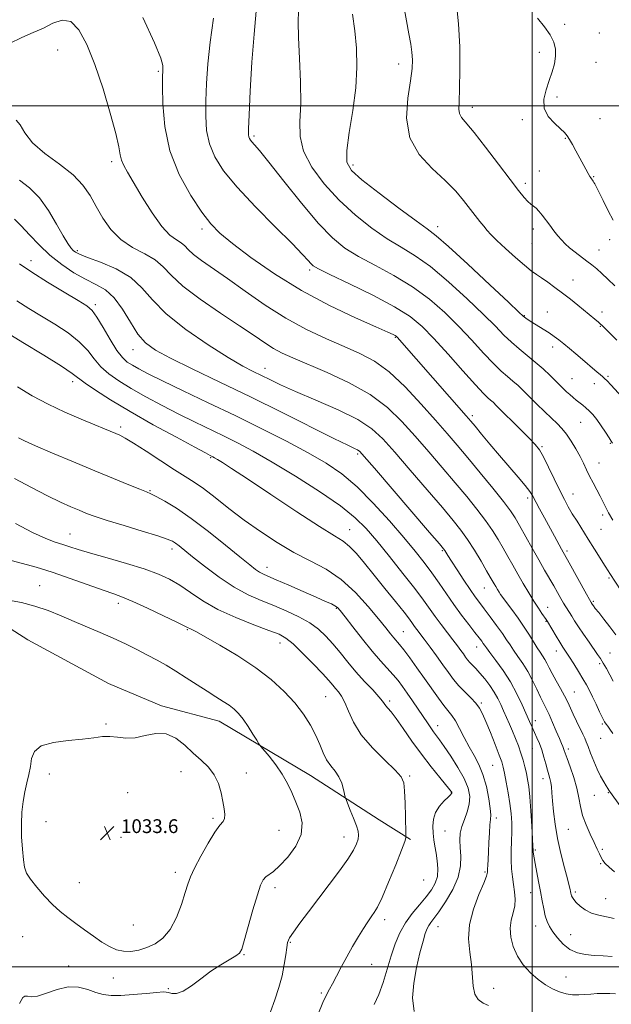
# Model space of a CAD drawing. Extents: x 2082300 to 2085200, y 362300 to 365200.
# Drawn here: x 2084202 to 2084546, y 363978 to 364550 of the extents above; entities that cross this region are included whole.
import ezdxf

# ---------------------------------------------------------------- set-up
doc = ezdxf.new("R2010")
doc.units = 0
doc.header["$MEASUREMENT"] = 0
for name, color, linetype, lineweight in [('32000', 7, 'Continuous', 0), ('DTM HARD BREAKLINE', 7, 'Continuous', 0), ('DTM SPOT ELEVATION', 2, 'Continuous', 13), ('INDEX CONTOUR', 41, 'Continuous', 13), ('INTERMEDIATE CONTOUR', 44, 'Continuous', 0), ('SPOT ELEVATION', 7, 'Continuous', 0)]:
    doc.layers.add(name, color=color, linetype=linetype, lineweight=lineweight)
doc.styles.add('Style-ITALICS', font='ITALICS.shx')

# ---------------------------------------------------------------- blocks, each defined once
blk = doc.blocks.new('SPOT')
at = {"layer": 'SPOT ELEVATION'}
for p, q in [((-3.91, -3.91), (3.82, 3.81)), ((-1.65, 3.77), (1.72, -3.93))]:
    blk.add_line(p, q, dxfattribs=at)

msp = doc.modelspace()

# ---------------------------------------------------------------- linework, layer by layer
at = {"layer": '32000', "flags": 128}
for points in [[(2084500, 365000), (2084500, 362500)], [(2085000, 364500), (2082500, 364500)], [(2082500, 364000), (2085000, 364000)]]:
    msp.add_lwpolyline(points, dxfattribs=at)
at = {"layer": 'DTM HARD BREAKLINE'}
msp.add_polyline3d([(2084173.842, 364211.037, 1030.4), (2084206.918, 364189.8, 1031.566), (2084253.72, 364164.57, 1031.997), (2084284.626, 364151.49, 1031.728), (2084318.09, 364142.68, 1030.82), (2084371.2, 364111.15, 1028.97), (2084411.04, 364085.25, 1027.06), (2084429.33, 364073.91, 1025.81)], dxfattribs=at)
at = {"layer": 'DTM SPOT ELEVATION'}
for p in [(2084518.87, 364547.34, 989.4), (2084538.89, 364542.31, 988.5), (2084224.19, 364532.37, 1007.05), (2084504.02, 364531.11, 990.8), (2084422.43, 364524.25, 994.589), (2084537.08, 364525.28, 988.3), (2084282.71, 364520.03, 1004.2), (2084514.36, 364505.15, 989.5), (2084465.18, 364499.09, 991.48), (2084494.21, 364492.03, 990.4), (2084539.31, 364492.5, 988.9), (2084338.25, 364482.41, 999.74), (2084519.25, 364481.01, 990.1), (2084255.63, 364467.5, 1006.39), (2084395.87, 364465.68, 995.57), (2084504.18, 364462.06, 991.2), (2084495.92, 364455.02, 991.6), (2084535.68, 364458.77, 989.9), (2084308.19, 364428.46, 1004.39), (2084445.02, 364429.8, 995.47), (2084500.65, 364428.42, 992.5), (2084499.78, 364420.1, 992.9), (2084544.97, 364422.25, 990.6), (2084235.66, 364415.9, 1009.71), (2084538.74, 364416.31, 991.2), (2084208.813, 364410.014, 1013.377), (2084370.66, 364404.73, 1002.31), (2084523.67, 364398.83, 993.2), (2084246.078, 364384.473, 1013.682), (2084508.64, 364380.23, 995.2), (2084540.45, 364380.34, 993.5), (2084495.4, 364378.2, 995.9), (2084539.54, 364371.97, 994.1), (2084420.5, 364365.6, 1004.11), (2084268.11, 364358.35, 1012.65), (2084511.9, 364359.91, 996.5), (2084344.75, 364347.49, 1009.33), (2084233.052, 364339.797, 1018.492), (2084523.09, 364341.59, 997.1), (2084544.07, 364342.81, 995.8), (2084535.94, 364338.6, 996.6), (2084465.14, 364320.12, 1003.63), (2084260.878, 364313.515, 1019.623), (2084528.11, 364316.2, 998.9), (2084505.73, 364301.96, 1001.8), (2084545.38, 364303.97, 998.1), (2084313.15, 364295.59, 1018.16), (2084398.47, 364297.76, 1012.27), (2084538.7, 364292.63, 999.2), (2084277.88, 364276.444, 1021.884), (2084497.3, 364272.23, 1004.4), (2084523.68, 364274.55, 1001.2), (2084540.84, 364262.27, 1000.4), (2084393.94, 364253.849, 1017.206), (2084539.94, 364253.95, 1000.9), (2084231.38, 364251.38, 1025.19), (2084290.724, 364242.686, 1024.451), (2084447.78, 364241.55, 1012.18), (2084520.15, 364241.36, 1003.7), (2084345.98, 364231.87, 1021.39), (2084544.57, 364225.73, 1002.2), (2084213.744, 364221.243, 1029.189), (2084472.084, 364219.974, 1010.843), (2084259.561, 364210.984, 1028.471), (2084386.225, 364208.074, 1022.149), (2084508.85, 364208.79, 1007.3), (2084535.4, 364212.22, 1003.8), (2084507.96, 364200.53, 1008.1), (2084299.7, 364195.73, 1028.13), (2084425.05, 364194.51, 1019.11), (2084353.368, 364188.048, 1026.658), (2084467.697, 364185.728, 1014.697), (2084514, 364183.46, 1008.6), (2084545.17, 364182.28, 1005.1), (2084539.22, 364175.95, 1006.3), (2084379.9, 364156.85, 1026.99), (2084524.47, 364159.58, 1009.1), (2084417.119, 364154.305, 1023.682), (2084470.461, 364153.195, 1017.753), (2084252.44, 364140.97, 1031.66), (2084445.1, 364139.98, 1021.39), (2084501.8, 364142.99, 1013.4), (2084540.65, 364140.95, 1008.2), (2084539.75, 364132.71, 1008.8), (2084500.04, 364126.57, 1014.9), (2084520.92, 364126.45, 1011.6), (2084477.023, 364116.963, 1018.943), (2084219.457, 364111.987, 1032.76), (2084295.875, 364113.244, 1032.595), (2084333.93, 364112.47, 1031.52), (2084428.828, 364110.801, 1025.785), (2084506.13, 364109.32, 1014.6), (2084264.95, 364101.066, 1033.909), (2084453.014, 364101.099, 1024.053), (2084536.12, 364099.5, 1010.9), (2084544.18, 364101.18, 1010.1), (2084217.55, 364084.33, 1032.85), (2084314.515, 364086.154, 1032.222), (2084479.186, 364086.454, 1019.547), (2084352.855, 364079.316, 1031.137), (2084449.27, 364078.74, 1023), (2084521, 364079.72, 1012.9), (2084261.124, 364075.164, 1033.772), (2084390.55, 364075.4, 1028.66), (2084501.7, 364067.78, 1015.8), (2084540.6, 364068.2, 1011.8), (2084539.69, 364059.91, 1012.1), (2084292.7, 364054.78, 1032.43), (2084472.527, 364055.007, 1020.204), (2084236.924, 364048.878, 1033.209), (2084436.812, 364050.441, 1025.391), (2084350.522, 364045.86, 1029.555), (2084499.05, 364042.95, 1016.7), (2084524.92, 364043.4, 1013.7), (2084542.53, 364039.54, 1013.1), (2084414.239, 364027.379, 1025.533), (2084268.327, 364024.152, 1033.12), (2084445.21, 364023.29, 1021.2), (2084501.92, 364023.59, 1016.7), (2084204.02, 364017.42, 1030.55), (2084359.49, 364014.13, 1027.84), (2084522.25, 364018.58, 1015.1), (2084332.6, 364006.955, 1029.893), (2084230.707, 364000.419, 1030.688), (2084406.657, 364001.336, 1025.143), (2084256.686, 363993.542, 1031.054), (2084519.6, 363993.98, 1017.2), (2084288.54, 363987.36, 1030.14), (2084477.48, 363987.47, 1019.3), (2084377.436, 363984.778, 1026.209)]:
    msp.add_point(p, dxfattribs=at)
at = {"layer": 'INDEX CONTOUR'}
for points in [[(2084546.789, 364259.3401, 1000), (2084544.294, 364263.659, 1000), (2084542.434, 364267.176, 1000), (2084540.941, 364270.223, 1000), (2084539.383, 364273.359, 1000), (2084537.448, 364276.9951, 1000), (2084535.306, 364280.954, 1000), (2084533.242, 364284.914, 1000), (2084531.446, 364288.654, 1000), (2084529.718, 364292.372, 1000), (2084527.756, 364296.367, 1000), (2084525.351, 364300.801, 1000), (2084522.653, 364305.289, 1000), (2084519.903, 364309.305, 1000), (2084517.242, 364312.5219, 1000), (2084514.419, 364315.393, 1000), (2084511.082, 364318.567, 1000), (2084507.027, 364322.493, 1000), (2084502.641, 364326.81, 1000), (2084494.871, 364334.496, 1000), (2084491.731, 364337.498, 1000), (2084488.748, 364340.16, 1000), (2084485.616, 364342.76, 1000), (2084481.961, 364345.911, 1000), (2084477.39, 364350.31, 1000), (2084471.624, 364356.428, 1000), (2084464.82, 364363.831, 1000), (2084457.249, 364371.861, 1000), (2084449.099, 364379.9269, 1000), (2084440.225, 364387.706, 1000), (2084430.404, 364394.944, 1000), (2084419.635, 364401.4421, 1000), (2084408.822, 364407.238, 1000), (2084399.093, 364412.424, 1000), (2084391.134, 364417.334, 1000), (2084383.862, 364423.253, 1000), (2084375.75, 364431.704, 1000), (2084365.861, 364443.461, 1000), (2084355.608, 364456.289, 1000), (2084346.997, 364467.203, 1000), (2084341.517, 364473.973, 1000), (2084338.593, 364477.388, 1000), (2084337.138, 364478.992, 1000), (2084336.231, 364480.0879, 1000), (2084335.633, 364481.018, 1000), (2084335.277, 364481.884, 1000), (2084335.1119, 364483.142, 1000), (2084335.175, 364486.663, 1000), (2084335.52, 364494.67, 1000), (2084336.186, 364508.4189, 1000), (2084337.141, 364525.287, 1000), (2084338.335, 364541.685, 1000), (2084339.681, 364554.906, 1000)], [(2084546.908, 364433.627, 990), (2084544.042, 364438.937, 990), (2084541.091, 364444.903, 990), (2084538.643, 364450.017, 990), (2084537.125, 364453.156, 990), (2084536.316, 364454.73, 990), (2084535.834, 364455.528, 990), (2084535.3671, 364456.207, 990), (2084533.97, 364458.101, 990), (2084533.386, 364459.012, 990), (2084532.471, 364460.597, 990), (2084531.0891, 364463.119, 990), (2084525.2719, 364473.9199, 990), (2084523.298, 364477.504, 990), (2084521.598, 364480.466, 990), (2084520.214, 364482.605, 990), (2084518.658, 364484.438, 990), (2084516.305, 364486.66, 990), (2084512.853, 364489.8189, 990), (2084509.287, 364493.865, 990), (2084506.913, 364498.602, 990), (2084506.663, 364503.819, 990), (2084507.968, 364509.248, 990), (2084509.883, 364514.607, 990), (2084511.601, 364519.663, 990), (2084512.864, 364524.375, 990), (2084513.548, 364528.749, 990), (2084513.512, 364532.839, 990), (2084512.542, 364536.875, 990), (2084510.406, 364541.135, 990), (2084507.046, 364545.823, 990), (2084503.116, 364550.863, 990)], [(2084551.409, 364092.833, 1010), (2084544.83, 364102.037, 1010), (2084544.473, 364102.583, 1010), (2084543.919, 364103.4781, 1010), (2084542.979, 364105.019, 1010), (2084541.531, 364107.438, 1010), (2084539.707, 364110.714, 1010), (2084537.7041, 364114.761, 1010), (2084535.713, 364119.388, 1010), (2084533.903, 364123.989, 1010), (2084532.4331, 364127.852, 1010), (2084531.377, 364130.534, 1010), (2084530.451, 364132.661, 1010), (2084529.2821, 364135.129, 1010), (2084525.67, 364142.636, 1010), (2084523.783, 364146.666, 1010), (2084522.176, 364150.223, 1010), (2084520.615, 364153.603, 1010), (2084518.7561, 364157.29, 1010), (2084516.382, 364161.589, 1010), (2084513.806, 364166.104, 1010), (2084511.472, 364170.261, 1010), (2084509.708, 364173.622, 1010), (2084508.369, 364176.2879, 1010), (2084507.195, 364178.493, 1010), (2084505.955, 364180.492, 1010), (2084504.537, 364182.604, 1010), (2084502.863, 364185.17, 1010), (2084498.371, 364192.4839, 1010), (2084495.322, 364197.1741, 1010), (2084491.705, 364202.357, 1010), (2084488.031, 364207.41, 1010), (2084484.939, 364211.596, 1010), (2084482.888, 364214.403, 1010), (2084481.62, 364216.211, 1010), (2084480.699, 364217.625, 1010), (2084479.772, 364219.128, 1010), (2084478.811, 364220.738, 1010), (2084477.874, 364222.353, 1010), (2084475.618, 364226.307, 1010), (2084473.491, 364229.982, 1010), (2084470.273, 364235.456, 1010), (2084466.373, 364241.898, 1010), (2084462.369, 364248.164, 1010), (2084458.552, 364253.56, 1010), (2084454.061, 364259.2089, 1010), (2084447.745, 364266.6859, 1010), (2084438.964, 364276.933, 1010), (2084429.1211, 364288.372, 1010), (2084420.125, 364298.792, 1010), (2084413.193, 364306.573, 1010), (2084406.759, 364312.443, 1010), (2084398.562, 364317.72, 1010), (2084387.145, 364323.388, 1010), (2084374.265, 364329.09, 1010), (2084362.487, 364334.135, 1010), (2084353.75, 364338.015, 1010), (2084347.513, 364340.95, 1010), (2084342.614, 364343.341, 1010), (2084337.856, 364345.687, 1010), (2084331.909, 364348.867, 1010), (2084323.409, 364353.854, 1010), (2084311.673, 364361.242, 1010), (2084298.734, 364370.112, 1010), (2084287.308, 364379.159, 1010), (2084279.273, 364387.306, 1010), (2084273.166, 364394.359, 1010), (2084266.692, 364400.343, 1010), (2084258.2759, 364405.281, 1010), (2084249.246, 364409.159, 1010), (2084241.652, 364411.96, 1010), (2084237, 364413.748, 1010), (2084234.621, 364414.925, 1010), (2084233.297, 364415.978, 1010), (2084231.958, 364417.441, 1010), (2084230.121, 364420.029, 1010), (2084227.445, 364424.508, 1010), (2084223.691, 364431.255, 1010), (2084219.0199, 364439.106, 1010), (2084213.693, 364446.511, 1010), (2084207.964, 364452.289, 1010), (2084202.066, 364456.7441, 1010)], [(2084474.643, 363977.474, 1020), (2084471.386, 363978.909, 1020), (2084468.622, 363980.977, 1020), (2084466.658, 363984.16, 1020), (2084465.652, 363988.798, 1020), (2084464.6159, 364001.3, 1020), (2084463.6681, 364008.466, 1020), (2084462.996, 364016.177, 1020), (2084463.527, 364024.5539, 1020), (2084465.8259, 364033.488, 1020), (2084469.017, 364041.933, 1020), (2084471.861, 364048.613, 1020), (2084473.42, 364052.674, 1020), (2084473.963, 364054.956, 1020), (2084474.058, 364056.724, 1020), (2084474.17, 364059.061, 1020), (2084474.36, 364062.323, 1020), (2084474.586, 364066.688, 1020), (2084474.818, 364072.117, 1020), (2084475.07, 364077.725, 1020), (2084475.366, 364082.411, 1020), (2084475.6881, 364085.516, 1020), (2084475.842, 364088.135, 1020), (2084475.59, 364091.805, 1020), (2084474.7431, 364097.583, 1020), (2084473.307, 364104.621, 1020), (2084471.336, 364111.593, 1020), (2084468.904, 364117.501, 1020), (2084466.167, 364122.662, 1020), (2084463.297, 364127.722, 1020), (2084460.46, 364133.105, 1020), (2084457.779, 364138.344, 1020), (2084455.366, 364142.751, 1020), (2084453.253, 364145.921, 1020), (2084448.635, 364151.689, 1020), (2084445.453, 364156.0469, 1020), (2084437.447, 364167.482, 1020), (2084433.014, 364173.673, 1020), (2084428.804, 364179.408, 1020), (2084425.303, 364184.029, 1020), (2084422.837, 364187.117, 1020), (2084419.498, 364191.032, 1020), (2084417.616, 364193.36, 1020), (2084414.873, 364196.819, 1020), (2084410.708, 364202.027, 1020), (2084404.744, 364209.25, 1020), (2084397.327, 364217.372, 1020), (2084388.985, 364224.926, 1020), (2084380.166, 364230.8591, 1020), (2084370.995, 364235.767, 1020), (2084361.514, 364240.659, 1020), (2084351.804, 364246.323, 1020), (2084342.095, 364252.675, 1020), (2084332.652, 364259.409, 1020), (2084323.757, 364266.176, 1020), (2084315.752, 364272.448, 1020), (2084308.99, 364277.648, 1020), (2084303.549, 364281.483, 1020), (2084298.3911, 364284.784, 1020), (2084292.2, 364288.662, 1020), (2084284.177, 364293.829, 1020), (2084275.595, 364299.4099, 1020), (2084268.243, 364304.129, 1020), (2084263.416, 364307.054, 1020), (2084260.435, 364308.628, 1020), (2084258.123, 364309.635, 1020), (2084251.498, 364312.397, 1020), (2084245.783, 364314.766, 1020), (2084237.8689, 364318.061, 1020), (2084228.51, 364322.117, 1020), (2084218.738, 364326.686, 1020), (2084209.45, 364331.5689, 1020), (2084200.991, 364336.764, 1020)], [(2084202.0769, 363978.558, 1030), (2084203.003, 363980.486, 1030), (2084204.02, 363982.126, 1030), (2084205.204, 363982.997, 1030), (2084206.706, 363982.865, 1030), (2084208.978, 363982.485, 1030), (2084212.547, 363982.8619, 1030), (2084217.72, 363984.6181, 1030), (2084223.921, 363986.865, 1030), (2084230.353, 363988.333, 1030), (2084236.348, 363988.112, 1030), (2084241.7451, 363986.737, 1030), (2084246.511, 363985.099, 1030), (2084250.77, 363983.937, 1030), (2084255.268, 363983.369, 1030), (2084260.909, 363983.3571, 1030), (2084268.159, 363983.82, 1030), (2084275.739, 363984.502, 1030), (2084281.932, 363985.101, 1030), (2084285.525, 363985.374, 1030), (2084287.3189, 363985.312, 1030), (2084288.618, 363984.965, 1030), (2084290.524, 363984.497, 1030), (2084293.336, 363984.542, 1030), (2084297.152, 363985.851, 1030), (2084301.987, 363988.8959, 1030), (2084307.517, 363993.041, 1030), (2084313.337, 363997.37, 1030), (2084319.011, 364001.1139, 1030), (2084323.995, 364004.089, 1030), (2084327.7179, 364006.257, 1030), (2084329.866, 364007.859, 1030), (2084331.17, 364010.261, 1030), (2084332.618, 364015.109, 1030), (2084334.925, 364023.343, 1030), (2084337.703, 364033.086, 1030), (2084340.287, 364041.753, 1030), (2084342.195, 364047.379, 1030), (2084343.67, 364050.468, 1030), (2084345.134, 364052.141, 1030), (2084349.588, 364055.324, 1030), (2084353.231, 364058.531, 1030), (2084357.948, 364063.63, 1030), (2084362.591, 364070.038, 1030), (2084365.715, 364076.894, 1030), (2084366.291, 364083.483, 1030), (2084364.941, 364089.689, 1030), (2084362.704, 364095.546, 1030), (2084360.385, 364101.1089, 1030), (2084357.862, 364106.5111, 1030), (2084354.782, 364111.909, 1030), (2084350.993, 364117.319, 1030), (2084347.135, 364122.199, 1030), (2084342.284, 364127.969, 1030), (2084341.211, 364129.439, 1030), (2084339.913, 364131.539, 1030), (2084337.711, 364135.146, 1030), (2084334.894, 364139.601, 1030), (2084331.994, 364143.863, 1030), (2084329.389, 364147.142, 1030), (2084326.85, 364149.647, 1030), (2084323.995, 364151.84, 1030), (2084320.495, 364154.136, 1030), (2084316.233, 364156.777, 1030), (2084311.14, 364159.96, 1030), (2084305.252, 364163.772, 1030), (2084298.996, 364167.855, 1030), (2084292.902, 364171.744, 1030), (2084287.3349, 364175.098, 1030), (2084282.005, 364178.0949, 1030), (2084276.459, 364181.04, 1030), (2084270.336, 364184.169, 1030), (2084263.653, 364187.446, 1030), (2084256.522, 364190.768, 1030), (2084249.062, 364194.053, 1030), (2084233.777, 364200.5739, 1030), (2084226.226, 364203.83, 1030), (2084218.692, 364206.884, 1030), (2084211.039, 364209.498, 1030), (2084203.251, 364211.494, 1030), (2084195.766, 364212.936, 1030)]]:
    msp.add_polyline3d(points, dxfattribs=at)
at = {"layer": 'INTERMEDIATE CONTOUR'}
for points in [[(2084549.145, 364363.824, 994), (2084540.396, 364372.562, 994), (2084539.668, 364373.252, 994), (2084538.43, 364374.326, 994), (2084536.422, 364375.99, 994), (2084526.375, 364384.197, 994), (2084522.097, 364387.6501, 994), (2084517.624, 364391.15, 994), (2084513.149, 364394.496, 994), (2084508.948, 364397.516, 994), (2084505.317, 364400.042, 994), (2084502.356, 364402.071, 994), (2084499.38, 364404.246, 994), (2084495.509, 364407.372, 994), (2084490.218, 364411.932, 994), (2084484.412, 364417.121, 994), (2084479.349, 364421.81, 994), (2084475.943, 364425.183, 994), (2084473.71, 364427.671, 994), (2084471.819, 364430.017, 994), (2084469.58, 364432.84, 994), (2084466.877, 364436.2729, 994), (2084460.091, 364445.021, 994), (2084455.501, 364450.404, 994), (2084449.437, 364456.533, 994), (2084441.799, 364463.52, 994), (2084434.232, 364471.703, 994), (2084428.813, 364481.472, 994), (2084426.988, 364492.857, 994), (2084427.683, 364504.445, 994), (2084429.191, 364514.46, 994), (2084430.121, 364521.636, 994), (2084430.342, 364526.7511, 994), (2084430.033, 364531.094, 994), (2084429.346, 364535.839, 994), (2084428.296, 364541.708, 994), (2084426.868, 364549.309, 994), (2084425.116, 364558.882, 994)], [(2084547.851, 364395.38, 992), (2084543.966, 364399.219, 992), (2084540.401, 364402.6, 992), (2084537.408, 364405.303, 992), (2084534.678, 364407.595, 992), (2084531.765, 364409.861, 992), (2084524.828, 364415.035, 992), (2084521.606, 364417.576, 992), (2084519.042, 364419.859, 992), (2084516.908, 364422.092, 992), (2084514.832, 364424.567, 992), (2084512.539, 364427.478, 992), (2084510.132, 364430.621, 992), (2084505.7269, 364436.424, 992), (2084503.8851, 364438.71, 992), (2084502.24, 364440.481, 992), (2084500.727, 364441.757, 992), (2084499.193, 364442.916, 992), (2084497.459, 364444.4271, 992), (2084495.273, 364446.809, 992), (2084492.068, 364450.791, 992), (2084487.202, 364457.152, 992), (2084480.401, 364466.163, 992), (2084472.876, 364476.064, 992), (2084466.2059, 364484.582, 992), (2084458.952, 364493.227, 992), (2084457.676, 364495.4541, 992), (2084457.3, 364498.084, 992), (2084457.447, 364502.437, 992), (2084457.77, 364509.828, 992), (2084457.953, 364520.989, 992), (2084457.811, 364534.318, 992), (2084457.192, 364547.628, 992), (2084456.039, 364559.094, 992)], [(2084548.614, 364192.742, 1004), (2084544.995, 364197.468, 1004), (2084541.475, 364201.943, 1004), (2084538.556, 364205.632, 1004), (2084536.607, 364208.146, 1004), (2084535.467, 364209.6759, 1004), (2084534.843, 364210.563, 1004), (2084534.148, 364211.625, 1004), (2084533.961, 364211.939, 1004), (2084533.251, 364213.2041, 1004), (2084531.477, 364216.403, 1004), (2084521.475, 364234.512, 1004), (2084517.015, 364242.514, 1004), (2084512.809, 364250.144, 1004), (2084507.054, 364260.67, 1004), (2084504.222, 364265.893, 1004), (2084500.215, 364273.373, 1004), (2084498.521, 364276.083, 1004), (2084495.93, 364279.474, 1004), (2084491.8171, 364284.359, 1004), (2084480.893, 364296.993, 1004), (2084475.368, 364303.505, 1004), (2084470.498, 364309.33, 1004), (2084466.739, 364313.858, 1004), (2084464.202, 364316.893, 1004), (2084461.619, 364319.9, 1004), (2084422.926, 364364.112, 1004), (2084421.678, 364365.5, 1004), (2084420.964, 364366.186, 1004), (2084420.368, 364366.572, 1004), (2084419.255, 364367.12, 1004), (2084416.104, 364368.528, 1004), (2084409.175, 364371.555, 1004), (2084397.376, 364376.763, 1004), (2084382.213, 364383.928, 1004), (2084365.841, 364392.634, 1004), (2084350.221, 364402.3201, 1004), (2084336.54, 364411.863, 1004), (2084325.791, 364419.996, 1004), (2084318.484, 364426.003, 1004), (2084313.193, 364431.371, 1004), (2084308.012, 364438.135, 1004), (2084301.605, 364447.837, 1004), (2084294.934, 364460.035, 1004), (2084289.534, 364473.794, 1004), (2084286.532, 364488.035, 1004), (2084285.411, 364501.119, 1004), (2084285.245, 364511.264, 1004), (2084285.266, 364517.259, 1004), (2084285.333, 364520.17, 1004), (2084285.46, 364521.632, 1004), (2084285.448, 364523.3861, 1004), (2084284.23, 364527.583, 1004), (2084280.5219, 364536.481, 1004), (2084273.6581, 364551.191, 1004)], [(2084546.621, 364304.0331, 998), (2084545.8931, 364305.213, 998), (2084544.579, 364307.205, 998), (2084542.5121, 364310.389, 998), (2084539.99, 364314.208, 998), (2084537.424, 364317.868, 998), (2084535.137, 364320.752, 998), (2084533.1, 364322.936, 998), (2084531.195, 364324.675, 998), (2084529.32, 364326.196, 998), (2084525.557, 364329.091, 998), (2084523.65, 364330.652, 998), (2084521.767, 364332.283, 998), (2084519.961, 364333.9221, 998), (2084518.218, 364335.572, 998), (2084516.251, 364337.494, 998), (2084513.707, 364340.011, 998), (2084510.331, 364343.33, 998), (2084506.267, 364347.187, 998), (2084501.756, 364351.201, 998), (2084497.035, 364355.077, 998), (2084492.324, 364358.864, 998), (2084487.837, 364362.7001, 998), (2084483.559, 364366.834, 998), (2084478.556, 364371.961, 998), (2084471.664, 364378.888, 998), (2084462.196, 364387.98, 998), (2084451.364, 364397.829, 998), (2084440.853, 364406.584, 998), (2084431.894, 364412.952, 998), (2084423.888, 364417.862, 998), (2084415.78, 364422.802, 998), (2084406.795, 364428.98, 998), (2084397.27, 364436.486, 998), (2084387.822, 364445.13, 998), (2084379.105, 364454.637, 998), (2084371.92, 364464.383, 998), (2084367.106, 364473.661, 998), (2084365.138, 364482.113, 998), (2084365.032, 364490.795, 998), (2084365.446, 364501.118, 998), (2084365.327, 364513.884, 998), (2084364.798, 364527.473, 998), (2084364.275, 364539.658, 998), (2084364.085, 364548.723, 998), (2084364.185, 364554.989, 998)], [(2084554.581, 364328.312, 996), (2084545.61, 364337.9029, 996), (2084543.433, 364340.19, 996), (2084541.987, 364341.638, 996), (2084540.773, 364342.732, 996), (2084536.417, 364346.445, 996), (2084529.165, 364352.66, 996), (2084525.341, 364355.913, 996), (2084521.701, 364358.972, 996), (2084518.4, 364361.6909, 996), (2084515.507, 364363.986, 996), (2084512.74, 364366.036, 996), (2084509.732, 364368.079, 996), (2084506.268, 364370.274, 996), (2084499.7091, 364374.297, 996), (2084497.581, 364375.654, 996), (2084496.243, 364376.567, 996), (2084495.445, 364377.165, 996), (2084494.653, 364377.855, 996), (2084492.186, 364380.168, 996), (2084486.079, 364385.916, 996), (2084475.294, 364396.034, 996), (2084462.502, 364407.952, 996), (2084451.302, 364418.225, 996), (2084444.152, 364424.461, 996), (2084438.9539, 364428.487, 996), (2084432.468, 364433.181, 996), (2084422.499, 364440.571, 996), (2084411.017, 364449.279, 996), (2084401.0391, 364457.071, 996), (2084394.91, 364462.51, 996), (2084392.3039, 364467.323, 996), (2084392.224, 364474.033, 996), (2084393.686, 364484.41, 996), (2084395.745, 364497.2101, 996), (2084397.47, 364510.437, 996), (2084398.135, 364522.496, 996), (2084397.839, 364533.388, 996), (2084396.889, 364543.516, 996), (2084395.599, 364553.301, 996)], [(2084547.03, 364165.85, 1006), (2084545.017, 364169.579, 1006), (2084543.023, 364173.197, 1006), (2084541.2029, 364176.372, 1006), (2084539.621, 364178.943, 1006), (2084537.962, 364181.42, 1006), (2084532.95, 364188.574, 1006), (2084529.759, 364193.167, 1006), (2084526.8139, 364197.496, 1006), (2084524.553, 364200.961, 1006), (2084522.895, 364203.615, 1006), (2084521.624, 364205.676, 1006), (2084519.45, 364209.097, 1006), (2084518.19, 364211.174, 1006), (2084516.615, 364213.91, 1006), (2084514.716, 364217.266, 1006), (2084512.518, 364221.124, 1006), (2084507.145, 364230.39, 1006), (2084503.777, 364236.2829, 1006), (2084499.922, 364243.158, 1006), (2084492.657, 364256.235, 1006), (2084490.069, 364260.74, 1006), (2084487.354, 364264.858, 1006), (2084483.305, 364270.213, 1006), (2084477.14, 364277.896, 1006), (2084469.774, 364286.865, 1006), (2084462.547, 364295.545, 1006), (2084456.382, 364302.853, 1006), (2084450.538, 364309.668, 1006), (2084443.856, 364317.3619, 1006), (2084435.536, 364326.789, 1006), (2084426.2219, 364336.7249, 1006), (2084416.919, 364345.43, 1006), (2084408.322, 364351.658, 1006), (2084399.894, 364356.144, 1006), (2084390.789, 364360.117, 1006), (2084380.38, 364364.634, 1006), (2084368.922, 364370.066, 1006), (2084356.89, 364376.614, 1006), (2084344.791, 364384.279, 1006), (2084333.261, 364392.275, 1006), (2084322.973, 364399.62, 1006), (2084307.888, 364410.133, 1006), (2084303.174, 364413.681, 1006), (2084300.172, 364416.466, 1006), (2084298.108, 364418.673, 1006), (2084296.055, 364420.468, 1006), (2084293.2351, 364422.196, 1006), (2084289.466, 364424.923, 1006), (2084284.711, 364429.894, 1006), (2084279.092, 364437.788, 1006), (2084273.348, 364447.018, 1006), (2084264.85, 364461.396, 1006), (2084262.635, 364465.38, 1006), (2084261.372, 364468.373, 1006), (2084260.643, 364471.463, 1006), (2084259.768, 364476.1259, 1006), (2084258.006, 364483.936, 1006), (2084254.834, 364495.797, 1006), (2084250.62, 364509.934, 1006), (2084245.951, 364523.901, 1006), (2084241.295, 364535.569, 1006), (2084236.641, 364544.074, 1006), (2084231.857, 364548.869, 1006), (2084226.831, 364549.764, 1006), (2084221.533, 364547.999, 1006), (2084215.954, 364545.174, 1006), (2084210.04, 364542.509, 1006), (2084203.554, 364539.7159, 1006), (2084196.217, 364536.129, 1006)], [(2084554.933, 364213.3541, 1002), (2084545.017, 364228.307, 1002), (2084544.017, 364229.88, 1002), (2084542.234, 364232.73, 1002), (2084536.105, 364242.594, 1002), (2084532.512, 364248.336, 1002), (2084525.973, 364258.688, 1002), (2084523.242, 364263.115, 1002), (2084520.893, 364267.132, 1002), (2084518.61, 364271.366, 1002), (2084515.995, 364276.5801, 1002), (2084509.448, 364290.144, 1002), (2084506.451, 364296.101, 1002), (2084504.114, 364300.145, 1002), (2084501.723, 364303.241, 1002), (2084498.31, 364306.822, 1002), (2084493.291, 364311.866, 1002), (2084479.228, 364325.842, 1002), (2084477.173, 364327.832, 1002), (2084475.741, 364329.119, 1002), (2084474.198, 364330.443, 1002), (2084471.598, 364332.959, 1002), (2084466.944, 364337.921, 1002), (2084459.689, 364346.021, 1002), (2084451.085, 364355.7, 1002), (2084442.835, 364364.833, 1002), (2084436.0011, 364371.873, 1002), (2084429.087, 364377.583, 1002), (2084419.9549, 364383.303, 1002), (2084407.377, 364389.933, 1002), (2084393.756, 364396.613, 1002), (2084382.405, 364402.046, 1002), (2084375.757, 364405.32, 1002), (2084372.725, 364407.078, 1002), (2084371.343, 364408.35, 1002), (2084369.754, 364410.183, 1002), (2084366.544, 364413.696, 1002), (2084360.4099, 364420.02, 1002), (2084350.685, 364429.755, 1002), (2084339.239, 364441.345, 1002), (2084328.581, 364452.7, 1002), (2084320.697, 364462.225, 1002), (2084315.506, 364470.309, 1002), (2084312.406, 364477.839, 1002), (2084310.822, 364485.5891, 1002), (2084310.2931, 364493.891, 1002), (2084310.383, 364502.967, 1002), (2084310.761, 364513.036, 1002), (2084311.518, 364524.305, 1002), (2084312.845, 364536.978, 1002), (2084314.808, 364550.856, 1002)], [(2084546.879, 364135.431, 1008), (2084545.134, 364137.92, 1008), (2084543.838, 364139.665, 1008), (2084542.899, 364140.9, 1008), (2084542.013, 364142.266, 1008), (2084540.8201, 364144.506, 1008), (2084539.079, 364148.098, 1008), (2084537.014, 364152.4651, 1008), (2084534.966, 364156.767, 1008), (2084533.166, 364160.399, 1008), (2084531.4, 364163.708, 1008), (2084529.344, 364167.279, 1008), (2084526.799, 364171.489, 1008), (2084524.059, 364175.894, 1008), (2084521.5429, 364179.845, 1008), (2084517.806, 364185.547, 1008), (2084515.98, 364188.42, 1008), (2084513.823, 364191.962, 1008), (2084508.759, 364200.468, 1008), (2084507.999, 364201.657, 1008), (2084505.591, 364205.186, 1008), (2084503.519, 364208.305, 1008), (2084500.938, 364212.341, 1008), (2084497.952, 364217.208, 1008), (2084494.765, 364222.562, 1008), (2084491.609, 364227.996, 1008), (2084488.659, 364233.192, 1008), (2084485.853, 364238.188, 1008), (2084483.074, 364243.108, 1008), (2084480.171, 364248.098, 1008), (2084476.863, 364253.378, 1008), (2084472.8369, 364259.188, 1008), (2084467.846, 364265.728, 1008), (2084461.917, 364273.037, 1008), (2084455.146, 364281.115, 1008), (2084447.6729, 364289.8929, 1008), (2084439.83, 364299.02, 1008), (2084431.99, 364308.077, 1008), (2084424.2971, 364316.708, 1008), (2084415.948, 364324.806, 1008), (2084405.91, 364332.326, 1008), (2084393.666, 364339.187, 1008), (2084380.773, 364345.165, 1008), (2084360.809, 364353.587, 1008), (2084354.633, 364356.413, 1008), (2084349.599, 364359.122, 1008), (2084344.542, 364362.328, 1008), (2084338.366, 364366.535, 1008), (2084329.993, 364372.219, 1008), (2084318.939, 364379.575, 1008), (2084307.0941, 364387.678, 1008), (2084296.943, 364395.323, 1008), (2084290.212, 364401.566, 1008), (2084285.584, 364406.5151, 1008), (2084280.98, 364410.54, 1008), (2084274.859, 364414.066, 1008), (2084267.817, 364417.741, 1008), (2084260.983, 364422.266, 1008), (2084255.253, 364428.106, 1008), (2084250.574, 364434.776, 1008), (2084246.658, 364441.553, 1008), (2084243.092, 364447.884, 1008), (2084238.965, 364453.89, 1008), (2084233.24, 364459.8629, 1008), (2084225.38, 364466.02, 1008), (2084216.855, 364472.27, 1008), (2084209.633, 364478.45, 1008), (2084205.112, 364484.276, 1008), (2084202.413, 364488.992, 1008), (2084200.084, 364491.723, 1008)], [(2084547.841, 364055.147, 1012), (2084544.608, 364057.882, 1012), (2084542.419, 364059.9631, 1012), (2084541.006, 364061.644, 1012), (2084539.9769, 364063.352, 1012), (2084538.964, 364065.481, 1012), (2084537.712, 364068.308, 1012), (2084535.99, 364072.079, 1012), (2084533.702, 364076.904, 1012), (2084531.269, 364082.355, 1012), (2084529.243, 364087.866, 1012), (2084527.983, 364093.046, 1012), (2084527.0789, 364098.185, 1012), (2084525.928, 364103.744, 1012), (2084524.121, 364109.941, 1012), (2084522.033, 364116.006, 1012), (2084520.2311, 364120.925, 1012), (2084519.135, 364123.98, 1012), (2084518.566, 364125.646, 1012), (2084518.196, 364126.692, 1012), (2084517.724, 364127.842, 1012), (2084516.952, 364129.635, 1012), (2084515.709, 364132.56, 1012), (2084513.912, 364136.862, 1012), (2084511.823, 364141.807, 1012), (2084509.792, 364146.414, 1012), (2084508.065, 364150.008, 1012), (2084506.472, 364153.131, 1012), (2084504.74, 364156.631, 1012), (2084502.652, 364161.116, 1012), (2084500.21, 364166.235, 1012), (2084497.474, 364171.398, 1012), (2084494.541, 364176.11, 1012), (2084491.66, 364180.256, 1012), (2084489.117, 364183.816, 1012), (2084487.059, 364186.874, 1012), (2084485.07, 364189.9301, 1012), (2084482.596, 364193.589, 1012), (2084479.281, 364198.2181, 1012), (2084475.574, 364203.236, 1012), (2084472.121, 364207.827, 1012), (2084469.356, 364211.475, 1012), (2084466.853, 364214.868, 1012), (2084463.971, 364218.997, 1012), (2084460.307, 364224.473, 1012), (2084456.42, 364230.41, 1012), (2084453.106, 364235.542, 1012), (2084450.96, 364238.914, 1012), (2084449.15, 364241.815, 1012), (2084448.443, 364242.778, 1012), (2084446.102, 364245.555, 1012), (2084440.344, 364252.256, 1012), (2084408.26, 364289.507, 1012), (2084402.359, 364296.327, 1012), (2084399.723, 364299.196, 1012), (2084398.481, 364300.134, 1012), (2084396.774, 364300.985, 1012), (2084392.796, 364302.898, 1012), (2084384.757, 364306.8519, 1012), (2084354.626, 364321.892, 1012), (2084336.238, 364330.9559, 1012), (2084318.392, 364339.586, 1012), (2084302.5, 364347.221, 1012), (2084289.82, 364353.426, 1012), (2084281.138, 364358.072, 1012), (2084275.359, 364362.249, 1012), (2084270.915, 364367.355, 1012), (2084266.503, 364374.28, 1012), (2084261.8711, 364381.895, 1012), (2084257.036, 364388.565, 1012), (2084251.9741, 364393.127, 1012), (2084246.523, 364396.3049, 1012), (2084240.48, 364399.297, 1012), (2084233.758, 364403.081, 1012), (2084226.714, 364407.756, 1012), (2084219.8149, 364413.202, 1012), (2084213.469, 364419.202, 1012), (2084207.844, 364425.143, 1012), (2084203.047, 364430.317, 1012), (2084199.116, 364434.208, 1012)], [(2084547.599, 364028.027, 1014), (2084538.722, 364029.8571, 1014), (2084534.421, 364031.163, 1014), (2084530.732, 364033.05, 1014), (2084527.766, 364035.234, 1014), (2084525.5691, 364037.309, 1014), (2084524.143, 364038.956, 1014), (2084523.312, 364040.209, 1014), (2084522.86, 364041.185, 1014), (2084522.593, 364042.005, 1014), (2084522.416, 364042.78, 1014), (2084522.259, 364043.62, 1014), (2084522.023, 364044.7629, 1014), (2084521.488, 364046.94, 1014), (2084520.404, 364051.013, 1014), (2084518.6409, 364057.514, 1014), (2084516.554, 364065.679, 1014), (2084514.616, 364074.42, 1014), (2084513.202, 364082.765, 1014), (2084512.2749, 364090.218, 1014), (2084511.698, 364096.402, 1014), (2084511.335, 364101.069, 1014), (2084511.058, 364104.495, 1014), (2084510.74, 364107.088, 1014), (2084510.274, 364109.265, 1014), (2084509.642, 364111.483, 1014), (2084508.847, 364114.208, 1014), (2084507.891, 364117.7521, 1014), (2084506.78, 364121.801, 1014), (2084505.52, 364125.886, 1014), (2084504.131, 364129.627, 1014), (2084502.685, 364133.009, 1014), (2084499.9071, 364139.068, 1014), (2084498.418, 364142.38, 1014), (2084494.113, 364152.111, 1014), (2084491.031, 364158.551, 1014), (2084487.287, 364165.381, 1014), (2084482.99, 364172.048, 1014), (2084478.765, 364177.948, 1014), (2084475.371, 364182.462, 1014), (2084473.334, 364185.203, 1014), (2084472.266, 364186.711, 1014), (2084471.547, 364187.76, 1014), (2084470.611, 364189.058, 1014), (2084469.09, 364191.072, 1014), (2084466.673, 364194.205, 1014), (2084463.175, 364198.711, 1014), (2084458.9459, 364204.2549, 1014), (2084454.465, 364210.3531, 1014), (2084450.113, 364216.583, 1014), (2084445.867, 364222.779, 1014), (2084441.608, 364228.84, 1014), (2084437.131, 364234.814, 1014), (2084431.902, 364241.354, 1014), (2084425.305, 364249.263, 1014), (2084416.983, 364258.958, 1014), (2084407.631, 364269.301, 1014), (2084398.2041, 364278.768, 1014), (2084389.315, 364286.27, 1014), (2084380.202, 364292.475, 1014), (2084369.76, 364298.484, 1014), (2084357.183, 364305.165, 1014), (2084342.853, 364312.453, 1014), (2084327.451, 364320.043, 1014), (2084311.791, 364327.586, 1014), (2084297.221, 364334.528, 1014), (2084285.221, 364340.267, 1014), (2084276.836, 364344.389, 1014), (2084271.363, 364347.224, 1014), (2084267.666, 364349.286, 1014), (2084264.709, 364351.163, 1014), (2084261.878, 364353.723, 1014), (2084258.66, 364357.907, 1014), (2084254.748, 364364.198, 1014), (2084250.652, 364371.259, 1014), (2084247.088, 364377.3, 1014), (2084244.381, 364381.104, 1014), (2084241.294, 364383.756, 1014), (2084236.196, 364386.916, 1014), (2084228.078, 364391.776, 1014), (2084218.397, 364397.655, 1014), (2084209.231, 364403.404, 1014), (2084202.136, 364408.161, 1014)], [(2084546.303, 364005.975, 1016), (2084541.121, 364006.258, 1016), (2084535.97, 364006.578, 1016), (2084530.964, 364007.07, 1016), (2084526.216, 364008.076, 1016), (2084521.837, 364009.991, 1016), (2084517.937, 364013.029, 1016), (2084514.609, 364016.694, 1016), (2084511.9431, 364020.307, 1016), (2084509.981, 364023.396, 1016), (2084508.57, 364026.297, 1016), (2084507.508, 364029.55, 1016), (2084506.608, 364033.583, 1016), (2084505.74, 364038.373, 1016), (2084504.791, 364043.782, 1016), (2084503.694, 364049.585, 1016), (2084501.651, 364059.884, 1016), (2084501.031, 364063.183, 1016), (2084500.683, 364065.3, 1016), (2084500.518, 364066.64, 1016), (2084500.446, 364067.76, 1016), (2084500.358, 364069.835, 1016), (2084500.146, 364074.193, 1016), (2084499.731, 364081.584, 1016), (2084499.168, 364090.451, 1016), (2084498.544, 364098.659, 1016), (2084497.923, 364104.606, 1016), (2084497.275, 364108.81, 1016), (2084496.545, 364112.323, 1016), (2084495.684, 364116.005, 1016), (2084494.653, 364119.954, 1016), (2084493.416, 364124.074, 1016), (2084491.954, 364128.28, 1016), (2084490.316, 364132.516, 1016), (2084488.567, 364136.731, 1016), (2084486.772, 364140.873, 1016), (2084483.294, 364148.695, 1016), (2084481.682, 364152.29, 1016), (2084479.956, 364155.821, 1016), (2084477.8591, 364159.485, 1016), (2084475.24, 364163.377, 1016), (2084472.363, 364167.196, 1016), (2084469.6, 364170.54, 1016), (2084467.247, 364173.118, 1016), (2084465.314, 364175.088, 1016), (2084463.738, 364176.7189, 1016), (2084462.435, 364178.258, 1016), (2084461.242, 364179.856, 1016), (2084459.975, 364181.638, 1016), (2084458.451, 364183.7461, 1016), (2084456.492, 364186.381, 1016), (2084453.9211, 364189.757, 1016), (2084450.664, 364193.977, 1016), (2084447.061, 364198.677, 1016), (2084443.555, 364203.383, 1016), (2084436.746, 364212.9231, 1016), (2084431.768, 364219.578, 1016), (2084424.857, 364228.419, 1016), (2084417.013, 364238.219, 1016), (2084409.622, 364247.298, 1016), (2084403.501, 364254.503, 1016), (2084397.171, 364260.78, 1016), (2084388.581, 364267.599, 1016), (2084376.429, 364275.953, 1016), (2084362.404, 364284.912, 1016), (2084348.947, 364293.068, 1016), (2084337.91, 364299.369, 1016), (2084328.8101, 364304.197, 1016), (2084320.575, 364308.287, 1016), (2084303.674, 364316.456, 1016), (2084294.582, 364320.978, 1016), (2084285.025, 364325.929, 1016), (2084275.59, 364331.018, 1016), (2084267.007, 364335.857, 1016), (2084259.847, 364340.188, 1016), (2084254.053, 364344.256, 1016), (2084249.41, 364348.433, 1016), (2084245.578, 364353.005, 1016), (2084241.71, 364357.912, 1016), (2084236.839, 364363.008, 1016), (2084230.304, 364368.146, 1016), (2084222.689, 364373.168, 1016), (2084214.886, 364377.914, 1016), (2084207.573, 364382.32, 1016), (2084200.553, 364386.707, 1016)], [(2084548.251, 363984.245, 1018), (2084545.072, 363984.401, 1018), (2084541.472, 363984.467, 1018), (2084537.738, 363984.381, 1018), (2084534.094, 363984.122, 1018), (2084530.528, 363983.8229, 1018), (2084526.968, 363983.655, 1018), (2084523.348, 363983.781, 1018), (2084519.632, 363984.326, 1018), (2084515.787, 363985.404, 1018), (2084511.789, 363987.119, 1018), (2084507.634, 363989.524, 1018), (2084503.324, 363992.6599, 1018), (2084498.928, 363996.545, 1018), (2084494.788, 364001.091, 1018), (2084491.315, 364006.1869, 1018), (2084488.85, 364011.677, 1018), (2084487.461, 364017.229, 1018), (2084487.144, 364022.465, 1018), (2084487.794, 364027.112, 1018), (2084488.889, 364031.315, 1018), (2084489.801, 364035.318, 1018), (2084490.052, 364039.338, 1018), (2084489.753, 364043.456, 1018), (2084489.164, 364047.723, 1018), (2084488.523, 364052.192, 1018), (2084487.9889, 364056.918, 1018), (2084487.7, 364061.961, 1018), (2084487.734, 364067.332, 1018), (2084487.941, 364072.8609, 1018), (2084488.111, 364078.3301, 1018), (2084488.061, 364083.617, 1018), (2084487.72, 364088.973, 1018), (2084487.045, 364094.744, 1018), (2084486.041, 364101.065, 1018), (2084484.909, 364107.234, 1018), (2084483.896, 364112.337, 1018), (2084483.1301, 364115.864, 1018), (2084482.254, 364118.908, 1018), (2084480.789, 364122.966, 1018), (2084478.4401, 364129.019, 1018), (2084475.6559, 364136.01, 1018), (2084473.0699, 364142.367, 1018), (2084471.108, 364146.928, 1018), (2084469.363, 364150.176, 1018), (2084467.221, 364153.003, 1018), (2084464.254, 364156.125, 1018), (2084460.788, 364159.568, 1018), (2084457.3369, 364163.18, 1018), (2084454.263, 364166.879, 1018), (2084451.323, 364170.853, 1018), (2084448.123, 364175.36, 1018), (2084444.426, 364180.491, 1018), (2084440.623, 364185.686, 1018), (2084437.263, 364190.218, 1018), (2084432.977, 364195.901, 1018), (2084431.655, 364197.677, 1018), (2084430.442, 364199.368, 1018), (2084428.65, 364201.796, 1018), (2084425.5071, 364205.868, 1018), (2084420.535, 364212.138, 1018), (2084414.428, 364219.748, 1018), (2084408.174, 364227.493, 1018), (2084402.589, 364234.336, 1018), (2084397.799, 364239.937, 1018), (2084393.759, 364244.128, 1018), (2084390.083, 364247.076, 1018), (2084385.016, 364250.294, 1018), (2084376.459, 364255.633, 1018), (2084363.266, 364264.216, 1018), (2084348.085, 364274.267, 1018), (2084334.518, 364283.281, 1018), (2084325.331, 364289.332, 1018), (2084319.97, 364292.794, 1018), (2084317.049, 364294.619, 1018), (2084315.354, 364295.638, 1018), (2084314.356, 364296.198, 1018), (2084312.796, 364296.983, 1018), (2084310.127, 364298.385, 1018), (2084303.942, 364301.688, 1018), (2084293.215, 364307.469, 1018), (2084279.818, 364314.812, 1018), (2084266.349, 364322.429, 1018), (2084254.985, 364329.214, 1018), (2084246.228, 364334.789, 1018), (2084240.161, 364338.959, 1018), (2084232.769, 364344.564, 1018), (2084226.59, 364348.716, 1018), (2084216.227, 364355.188, 1018), (2084204.084, 364362.58, 1018), (2084187.267, 364372.708, 1018)], [(2084431.453, 363973.924, 1022), (2084430.396, 363981.934, 1022), (2084431.187, 363990.5531, 1022), (2084432.819, 363999.539, 1022), (2084434.7429, 364007.9939, 1022), (2084436.524, 364014.858, 1022), (2084437.846, 364019.389, 1022), (2084438.858, 364022.123, 1022), (2084439.827, 364023.915, 1022), (2084441.04, 364025.609, 1022), (2084442.862, 364028.006, 1022), (2084445.68, 364031.894, 1022), (2084449.621, 364037.754, 1022), (2084453.775, 364044.834, 1022), (2084456.9729, 364052.0711, 1022), (2084458.377, 364058.596, 1022), (2084458.472, 364064.292, 1022), (2084458.074, 364069.235, 1022), (2084457.888, 364073.5409, 1022), (2084458.165, 364077.497, 1022), (2084459.044, 364081.429, 1022), (2084460.54, 364085.59, 1022), (2084462.186, 364089.939, 1022), (2084463.391, 364094.359, 1022), (2084463.637, 364098.8201, 1022), (2084462.697, 364103.643, 1022), (2084460.415, 364109.232, 1022), (2084456.818, 364115.745, 1022), (2084452.655, 364122.346, 1022), (2084448.859, 364127.95, 1022), (2084446.125, 364131.785, 1022), (2084442.655, 364136.431, 1022), (2084441.021, 364138.752, 1022), (2084439.0851, 364141.612, 1022), (2084433.702, 364149.633, 1022), (2084430.463, 364154.405, 1022), (2084427.34, 364158.94, 1022), (2084424.596, 364162.804, 1022), (2084422.001, 364166.213, 1022), (2084419.204, 364169.545, 1022), (2084411.873, 364177.594, 1022), (2084407.022, 364183.2161, 1022), (2084401.384, 364190.196, 1022), (2084395.785, 364197.381, 1022), (2084391.2439, 364203.298, 1022), (2084388.455, 364206.88, 1022), (2084386.811, 364208.682, 1022), (2084385.381, 364209.662, 1022), (2084383.283, 364210.679, 1022), (2084379.842, 364212.187, 1022), (2084374.4321, 364214.539, 1022), (2084366.838, 364217.885, 1022), (2084358.494, 364221.574, 1022), (2084351.243, 364224.755, 1022), (2084346.4491, 364226.8141, 1022), (2084343.548, 364228.101, 1022), (2084341.495, 364229.203, 1022), (2084339.252, 364230.734, 1022), (2084335.815, 364233.417, 1022), (2084330.188, 364238, 1022), (2084321.806, 364244.851, 1022), (2084311.836, 364252.816, 1022), (2084301.879, 364260.356, 1022), (2084293.293, 364266.232, 1022), (2084286.478, 364270.394, 1022), (2084281.592, 364273.089, 1022), (2084278.492, 364274.6581, 1022), (2084275.83, 364275.814, 1022), (2084271.956, 364277.36, 1022), (2084265.562, 364279.944, 1022), (2084256.703, 364283.574, 1022), (2084245.775, 364288.096, 1022), (2084233.429, 364293.251, 1022), (2084221.333, 364298.354, 1022), (2084211.41, 364302.61, 1022), (2084205.061, 364305.435, 1022), (2084201.6, 364307.083, 1022)], [(2084408.154, 363978.029, 1024), (2084410.867, 363983.846, 1024), (2084413.355, 363990.932, 1024), (2084417.971, 364006.395, 1024), (2084420.372, 364013.374, 1024), (2084423.095, 364019.672, 1024), (2084426.37, 364025.476, 1024), (2084430.298, 364030.931, 1024), (2084434.466, 364035.987, 1024), (2084438.331, 364040.553, 1024), (2084441.431, 364044.6129, 1024), (2084443.629, 364048.468, 1024), (2084444.8701, 364052.499, 1024), (2084445.165, 364056.961, 1024), (2084444.802, 364061.603, 1024), (2084444.134, 364066.051, 1024), (2084443.463, 364070.043, 1024), (2084442.886, 364073.7711, 1024), (2084442.448, 364077.54, 1024), (2084442.242, 364081.5639, 1024), (2084442.572, 364085.688, 1024), (2084443.787, 364089.667, 1024), (2084446.0479, 364093.265, 1024), (2084448.7491, 364096.278, 1024), (2084451.092, 364098.512, 1024), (2084452.474, 364099.855, 1024), (2084453.065, 364100.524, 1024), (2084453.229, 364100.824, 1024), (2084453.273, 364101.0099, 1024), (2084453.262, 364101.161, 1024), (2084453.205, 364101.309, 1024), (2084453.005, 364101.605, 1024), (2084452.15, 364102.6669, 1024), (2084446.215, 364109.822, 1024), (2084441.181, 364116.062, 1024), (2084435.582, 364123.368, 1024), (2084430.038, 364131.092, 1024), (2084425.004, 364138.353, 1024), (2084420.892, 364144.211, 1024), (2084417.995, 364148.006, 1024), (2084416.126, 364150.1949, 1024), (2084414.977, 364151.519, 1024), (2084413.061, 364154.275, 1024), (2084410.926, 364156.841, 1024), (2084407.283, 364160.763, 1024), (2084402.6, 364165.732, 1024), (2084397.579, 364171.2659, 1024), (2084392.799, 364176.923, 1024), (2084388.3419, 364182.414, 1024), (2084384.166, 364187.491, 1024), (2084380.149, 364191.974, 1024), (2084375.846, 364195.975, 1024), (2084370.732, 364199.6771, 1024), (2084364.453, 364203.22, 1024), (2084357.34, 364206.589, 1024), (2084349.893, 364209.727, 1024), (2084342.474, 364212.699, 1024), (2084334.886, 364216.052, 1024), (2084326.79, 364220.459, 1024), (2084318.091, 364226.27, 1024), (2084309.668, 364232.568, 1024), (2084302.642, 364238.121, 1024), (2084294.781, 364244.413, 1024), (2084292.777, 364245.937, 1024), (2084290.95, 364247.091, 1024), (2084287.97, 364248.361, 1024), (2084282.387, 364250.225, 1024), (2084273.4, 364252.975, 1024), (2084262.82, 364256.162, 1024), (2084253.104, 364259.148, 1024), (2084246.083, 364261.466, 1024), (2084241.07, 364263.3181, 1024), (2084236.75, 364265.076, 1024), (2084231.939, 364267.11, 1024), (2084225.993, 364269.787, 1024), (2084218.397, 364273.474, 1024), (2084209.01, 364278.313, 1024), (2084199.169, 364283.548, 1024)], [(2084375.3611, 363972.12, 1026), (2084378.253, 363979.142, 1026), (2084380.486, 363983.709, 1026), (2084382.232, 363986.91, 1026), (2084384.018, 363990.128, 1026), (2084386.271, 363994.452, 1026), (2084389.013, 363999.782, 1026), (2084392.166, 364005.7211, 1026), (2084395.597, 364011.839, 1026), (2084398.96, 364017.563, 1026), (2084401.856, 364022.286, 1026), (2084404, 364025.593, 1026), (2084405.573, 364027.8359, 1026), (2084406.87, 364029.558, 1026), (2084408.211, 364031.422, 1026), (2084410.017, 364034.577, 1026), (2084412.732, 364040.289, 1026), (2084416.55, 364049.17, 1026), (2084420.67, 364059.201, 1026), (2084424.038, 364067.704, 1026), (2084425.879, 364072.672, 1026), (2084426.524, 364074.778, 1026), (2084426.582, 364075.363, 1026), (2084426.555, 364075.7441, 1026), (2084426.515, 364077.148, 1026), (2084426.273, 364087.28, 1026), (2084426.0559, 364095.087, 1026), (2084425.8, 364102.071, 1026), (2084425.356, 364106.751, 1026), (2084423.898, 364110.216, 1026), (2084420.428, 364114.196, 1026), (2084414.422, 364119.988, 1026), (2084407.225, 364127.134, 1026), (2084400.656, 364134.744, 1026), (2084396.096, 364142.003, 1026), (2084393.1821, 364148.413, 1026), (2084391.12, 364153.554, 1026), (2084389.247, 364157.17, 1026), (2084387.451, 364159.669, 1026), (2084385.754, 364161.623, 1026), (2084384.051, 364163.619, 1026), (2084381.739, 364166.296, 1026), (2084378.085, 364170.309, 1026), (2084372.702, 364175.961, 1026), (2084366.58, 364182.158, 1026), (2084361.048, 364187.455, 1026), (2084356.912, 364190.848, 1026), (2084352.858, 364193.088, 1026), (2084347.045, 364195.368, 1026), (2084338.252, 364198.625, 1026), (2084327.736, 364202.782, 1026), (2084317.375, 364207.507, 1026), (2084308.647, 364212.461, 1026), (2084301.423, 364217.269, 1026), (2084295.1759, 364221.547, 1026), (2084289.288, 364225.049, 1026), (2084282.789, 364228.069, 1026), (2084274.618, 364231.034, 1026), (2084264.226, 364234.239, 1026), (2084253.119, 364237.433, 1026), (2084243.312, 364240.229, 1026), (2084236.281, 364242.347, 1026), (2084231.339, 364243.941, 1026), (2084227.259, 364245.271, 1026), (2084222.881, 364246.669, 1026), (2084217.31, 364248.759, 1026), (2084209.7199, 364252.234, 1026), (2084199.815, 364257.424, 1026)], [(2084347.944, 363973.908, 1028), (2084350.4781, 363980.779, 1028), (2084352.786, 363987.865, 1028), (2084354.652, 363994.81, 1028), (2084355.928, 364001.252, 1028), (2084356.748, 364006.824, 1028), (2084357.312, 364011.155, 1028), (2084357.884, 364014.14, 1028), (2084358.9829, 364016.722, 1028), (2084361.194, 364020.108, 1028), (2084364.931, 364025.223, 1028), (2084369.942, 364031.862, 1028), (2084382.045, 364047.704, 1028), (2084387.966, 364055.617, 1028), (2084392.814, 364062.471, 1028), (2084396.038, 364067.667, 1028), (2084397.88, 364071.422, 1028), (2084398.779, 364074.158, 1028), (2084399.088, 364076.346, 1028), (2084398.803, 364078.658, 1028), (2084397.829, 364081.817, 1028), (2084396.178, 364086.224, 1028), (2084394.286, 364090.991, 1028), (2084392.694, 364094.908, 1028), (2084391.7899, 364097.162, 1028), (2084391.347, 364098.526, 1028), (2084390.367, 364102.959, 1028), (2084389.31, 364106.527, 1028), (2084387.677, 364110.206, 1028), (2084385.421, 364113.51, 1028), (2084382.871, 364116.679, 1028), (2084380.451, 364120.141, 1028), (2084378.434, 364124.24, 1028), (2084376.499, 364129.006, 1028), (2084374.179, 364134.389, 1028), (2084371.068, 364140.32, 1028), (2084367.025, 364146.656, 1028), (2084361.976, 364153.235, 1028), (2084355.818, 364159.9259, 1028), (2084348.348, 364166.721, 1028), (2084339.335, 364173.64, 1028), (2084328.8959, 364180.571, 1028), (2084318.524, 364186.849, 1028), (2084310.057, 364191.675, 1028), (2084304.838, 364194.507, 1028), (2084302.213, 364195.823, 1028), (2084301.032, 364196.358, 1028), (2084300.104, 364196.828, 1028), (2084298.076, 364197.873, 1028), (2084293.556, 364200.114, 1028), (2084285.775, 364203.8721, 1028), (2084276.459, 364208.278, 1028), (2084267.958, 364212.161, 1028), (2084261.875, 364214.711, 1028), (2084256.8329, 364216.554, 1028), (2084250.71, 364218.672, 1028), (2084231.625, 364225.461, 1028), (2084221.144, 364229.058, 1028), (2084211.831, 364232.015, 1028), (2084203.883, 364234.264, 1028), (2084197.224, 364235.863, 1028)], [(2084276.058, 364011.173, 1032), (2084280.831, 364013.323, 1032), (2084285.4449, 364016.6139, 1032), (2084289.654, 364021.622, 1032), (2084293.244, 364028.565, 1032), (2084296.141, 364036.232, 1032), (2084298.306, 364043.054, 1032), (2084299.836, 364047.998, 1032), (2084301.382, 364052.1701, 1032), (2084303.728, 364057.21, 1032), (2084307.371, 364064.177, 1032), (2084311.6531, 364071.802, 1032), (2084315.626, 364078.233, 1032), (2084318.529, 364082.146, 1032), (2084320.35, 364084.318, 1032), (2084321.268, 364086.049, 1032), (2084321.455, 364088.432, 1032), (2084321.083, 364091.709, 1032), (2084320.319, 364095.913, 1032), (2084319.255, 364100.965, 1032), (2084317.676, 364106.358, 1032), (2084315.288, 364111.475, 1032), (2084311.901, 364115.888, 1032), (2084307.723, 364119.93, 1032), (2084303.063, 364124.125, 1032), (2084298.16, 364128.718, 1032), (2084292.966, 364132.835, 1032), (2084287.363, 364135.327, 1032), (2084281.3171, 364135.468, 1032), (2084275.143, 364134.226, 1032), (2084269.237, 364132.997, 1032), (2084263.908, 364132.819, 1032), (2084259.093, 364133.321, 1032), (2084254.634, 364133.775, 1032), (2084250.264, 364133.625, 1032), (2084245.255, 364133.005, 1032), (2084238.769, 364132.219, 1032), (2084230.436, 364131.436, 1032), (2084221.77, 364130.293, 1032), (2084214.757, 364128.29, 1032), (2084210.824, 364125.085, 1032), (2084209.165, 364120.961, 1032), (2084208.419, 364116.361, 1032), (2084207.487, 364111.629, 1032), (2084206.328, 364106.734, 1032), (2084205.166, 364101.551, 1032), (2084204.202, 364095.951, 1032), (2084203.534, 364089.803, 1032), (2084203.241, 364082.974, 1032), (2084203.361, 364075.515, 1032), (2084203.78, 364068.229, 1032), (2084204.351, 364062.103, 1032), (2084205.033, 364057.764, 1032), (2084206.236, 364054.4, 1032), (2084208.478, 364050.839, 1032), (2084212.083, 364046.237, 1032), (2084216.585, 364041.068, 1032), (2084221.3221, 364036.138, 1032), (2084225.7981, 364032.038, 1032), (2084230.177, 364028.503, 1032), (2084234.789, 364025.058, 1032), (2084239.843, 364021.37, 1032), (2084245.048, 364017.673, 1032), (2084249.994, 364014.348, 1032), (2084254.393, 364011.72, 1032), (2084258.45, 364009.904, 1032), (2084262.499, 364008.963, 1032), (2084266.8, 364008.928, 1032), (2084271.345, 364009.706, 1032), (2084276.058, 364011.173, 1032)]]:
    msp.add_polyline3d(points, dxfattribs=at)

# ---------------------------------------------------------------- block references
at = {"layer": 'SPOT ELEVATION'}
msp.add_blockref('SPOT', (2084253.068, 364077.643, 1033.603), dxfattribs=at)

# ---------------------------------------------------------------- texts
at = {"layer": 'SPOT ELEVATION', "style": 'Style-ITALICS'}
msp.add_text('1033.6', height=8, dxfattribs=at).set_placement((2084261.068, 364077.643, 1033.603))

doc.saveas('drawing.dxf')
